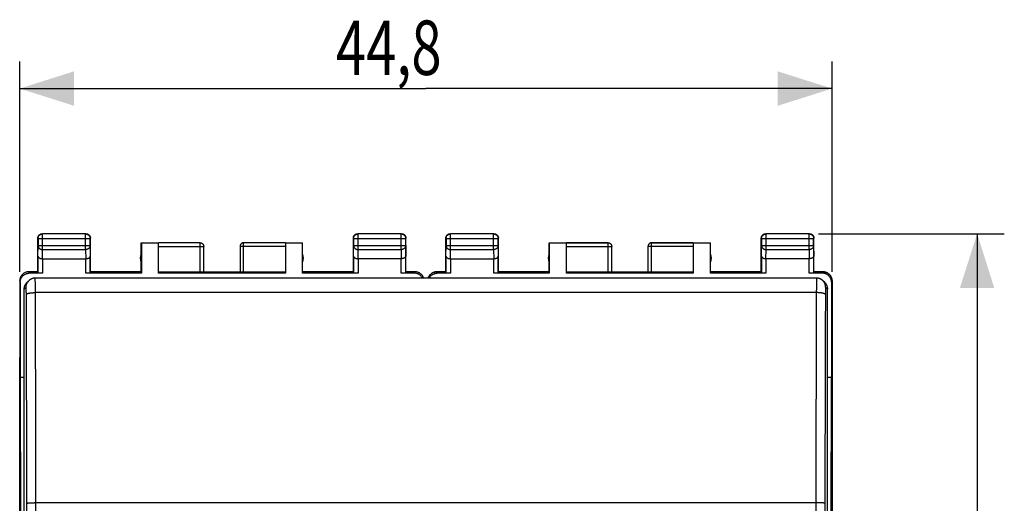
# Model space of a CAD drawing. Units: millimetres. Extents: x -45 to 64, y -24 to 47.
# Drawn here: x 10 to 64, y 10 to 37 of the extents above; entities that cross this region are included whole.
import ezdxf

# ---------------------------------------------------------------- set-up
doc = ezdxf.new("R2010")
doc.units = ezdxf.units.MM
doc.header["$LTSCALE"] = 16.335
doc.layers.get('0').update_dxf_attribs({"linetype": 'CONTINUOUS'})
doc.styles.get("Standard").update_dxf_attribs({"font": 'txt', "width": 0.8})
doc.dimstyles.new('DIMSTYLE_1', dxfattribs={"dimtxt": 3, "dimasz": 3, "dimexe": 0.18, "dimexo": 0.0625, "dimgap": 0.09, "dimtad": 1, "dimdsep": 46, "dimtxsty": 'STANDARD', "dimblk": '_FILLED', "dimblk1": '_FILLED', "dimblk2": '_FILLED', "dimcen": 0.09, "dimadec": 0, "dimazin": 0, "dimtfac": 1, "dimtofl": 0, "dimtmove": 0, "dimatfit": 3, "dimldrblk": '_FILLED', "dimfxl": 1, "dimtolj": 1, "dimarcsym": 0})

# ---------------------------------------------------------------- blocks, each defined once
blk = doc.blocks.new('_FILLED')
at = {"color": 0, "linetype": 'BYBLOCK'}
blk.add_solid([(0, 0), (-1, 0.317), (-1, -0.317)], dxfattribs=at)
blk = doc.blocks.new('*D2')
at = {"color": 2, "linetype": 'CONTINUOUS'}
for p, q in [((9.617, 22.766), (9.617, 34.366)), ((54.418, 22.766), (54.418, 34.366)), ((9.617, 32.866), (32.017, 32.866)), ((54.418, 32.866), (32.017, 32.866))]:
    blk.add_line(p, q, dxfattribs=at)
at = {"color": 2, "linetype": 'CONTINUOUS', "xscale": 3, "yscale": 3, "zscale": 3}
for p, rotation in [((9.617, 32.866), 180), ((54.418, 32.866), 360)]:
    blk.add_blockref('_FILLED', p, dxfattribs=dict(at, rotation=rotation))
at = {"color": 2, "linetype": 'CONTINUOUS', "width": 0.732143}
blk.add_text('44,8', height=3, dxfattribs=at).set_placement((27.06, 33.616))
blk = doc.blocks.new('*D3')
at = {"color": 2, "linetype": 'CONTINUOUS'}
for p, q in [((53.667, 24.866), (63.918, 24.866)), ((62.418, 24.866), (62.418, 0.366)), ((62.418, -24.134), (62.418, 0.366)), ((53.667, -24.134), (63.918, -24.134))]:
    blk.add_line(p, q, dxfattribs=at)
at = {"color": 2, "linetype": 'CONTINUOUS', "xscale": 3, "yscale": 3, "zscale": 3}
for p, rotation in [((62.418, 24.866), 90), ((62.418, -24.134), 270)]:
    blk.add_blockref('_FILLED', p, dxfattribs=dict(at, rotation=rotation))
at = {"color": 2, "linetype": 'CONTINUOUS', "width": 0.785714}
blk.add_text('49', height=3, rotation=90, dxfattribs=at).set_placement((61.668, -2.1))

msp = doc.modelspace()

# ---------------------------------------------------------------- linework, layer by layer
at = {"color": 7, "linetype": 'CONTINUOUS'}
for p, q in [((10.617, 22.766), (10.617, 24.616)), ((10.63, 24.603), (10.63, 24.21)), ((13.267, 24.866), (10.867, 24.866)), ((13.254, 24.853), (10.88, 24.853)), ((13.504, 24.21), (13.504, 24.603)), ((13.517, 22.766), (13.517, 24.616)), ((28.017, 22.766), (28.017, 24.616)), ((28.03, 24.603), (28.03, 24.21)), ((30.667, 24.866), (28.267, 24.866)), ((30.654, 24.853), (28.28, 24.853)), ((30.904, 24.21), (30.904, 24.603)), ((30.917, 22.766), (30.917, 24.616)), ((33.117, 22.766), (33.117, 24.616)), ((35.767, 24.866), (33.367, 24.866)), ((36.017, 22.766), (36.017, 24.616)), ((50.517, 22.766), (50.517, 24.616)), ((53.167, 24.866), (50.767, 24.866)), ((53.417, 22.766), (53.417, 24.616)), ((16.317, 22.766), (16.317, 24.366)), ((16.317, 24.366), (16.326, 24.357)), ((16.317, 24.366), (17.267, 24.366)), ((16.326, 24.357), (16.326, 22.688)), ((16.326, 24.357), (17.267, 24.357)), ((19.567, 24.364), (17.267, 24.364)), ((17.267, 22.688), (17.267, 24.357)), ((19.767, 22.75), (19.767, 24.164)), ((21.767, 24.164), (21.767, 22.75)), ((24.267, 24.364), (21.967, 24.364)), ((24.267, 24.366), (25.217, 24.366)), ((24.267, 24.357), (24.267, 22.688)), ((24.267, 24.357), (25.209, 24.357)), ((25.217, 24.366), (25.209, 24.357)), ((25.209, 22.688), (25.209, 24.357)), ((25.217, 22.766), (25.217, 24.366)), ((38.817, 22.766), (38.817, 24.366)), ((38.817, 24.366), (38.826, 24.357)), ((38.817, 24.366), (42.067, 24.366)), ((38.826, 24.357), (38.826, 22.688)), ((38.826, 24.357), (39.767, 24.357)), ((39.767, 22.688), (39.767, 24.364)), ((42.267, 22.75), (42.267, 24.166)), ((44.267, 24.164), (44.267, 22.75)), ((44.467, 24.366), (47.717, 24.366)), ((46.767, 24.364), (46.767, 22.688)), ((46.767, 24.357), (47.709, 24.357)), ((47.717, 24.366), (47.709, 24.357)), ((47.709, 22.688), (47.709, 24.357)), ((47.717, 22.766), (47.717, 24.366)), ((10.625, 23.633), (10.625, 22.701)), ((10.875, 23.489), (13.26, 23.489)), ((13.51, 22.701), (13.51, 23.633)), ((28.025, 23.633), (28.025, 22.701)), ((30.66, 23.489), (28.275, 23.489)), ((30.91, 22.701), (30.91, 23.633)), ((33.375, 23.489), (35.76, 23.489)), ((53.16, 23.489), (50.775, 23.489)), ((9.617, 22.266), (9.617, -21.534)), ((10.013, 22.169), (10.118, 22.273)), ((10.617, 22.766), (10.117, 22.766)), ((10.875, 22.688), (10.144, 22.688)), ((53.563, 22.42), (10.471, 22.42)), ((16.326, 22.688), (13.26, 22.688)), ((16.317, 22.766), (13.517, 22.766)), ((16.326, 22.688), (16.317, 22.766)), ((19.567, 22.74), (17.267, 22.74)), ((24.267, 22.688), (17.267, 22.688)), ((19.767, 22.766), (21.767, 22.766)), ((24.267, 22.74), (21.967, 22.74)), ((25.217, 22.766), (25.209, 22.688)), ((28.275, 22.688), (25.209, 22.688)), ((28.017, 22.766), (25.217, 22.766)), ((31.391, 22.688), (30.66, 22.688)), ((31.418, 22.766), (30.917, 22.766)), ((33.117, 22.766), (32.617, 22.766)), ((33.375, 22.688), (32.644, 22.688)), ((33.117, 22.766), (33.125, 22.701)), ((38.826, 22.688), (35.76, 22.688)), ((36.017, 22.766), (36.01, 22.701)), ((38.817, 22.766), (36.017, 22.766)), ((38.826, 22.688), (38.817, 22.766)), ((42.067, 22.74), (39.767, 22.74)), ((46.767, 22.688), (39.767, 22.688)), ((42.267, 22.766), (44.267, 22.766)), ((46.767, 22.74), (44.467, 22.74)), ((47.717, 22.766), (47.709, 22.688)), ((50.775, 22.688), (47.709, 22.688)), ((50.517, 22.766), (47.717, 22.766)), ((50.517, 22.766), (50.525, 22.701)), ((53.891, 22.688), (53.16, 22.688)), ((53.417, 22.766), (53.41, 22.701)), ((53.918, 22.766), (53.417, 22.766)), ((54.021, 22.169), (53.917, 22.273)), ((54.416, 22.266), (54.416, -21.534)), ((54.418, 22.266), (54.418, -21.534)), ((9.644, 22.187), (9.644, 16.966)), ((9.867, -21.325), (9.867, 21.816)), ((54.167, -21.325), (54.167, 21.816)), ((54.39, 22.187), (54.39, 16.966)), ((9.617, -17.306), (9.617, 18.038)), ((9.644, 16.966), (9.672, 0.366)), ((9.644, 16.966), (9.867, 16.966)), ((54.167, 16.966), (54.39, 16.966)), ((54.362, 0.366), (54.39, 16.966))]:
    msp.add_line(p, q, dxfattribs=at)
at = {"color": 9, "linetype": 'CONTINUOUS'}
for p, q in [((10.63, 24.603), (10.617, 24.616)), ((10.63, 24.603), (13.504, 24.603)), ((10.88, 24.853), (10.867, 24.866)), ((10.88, 23.994), (10.88, 24.853)), ((13.254, 24.853), (13.267, 24.866)), ((13.254, 23.994), (13.254, 24.853)), ((13.504, 24.603), (13.517, 24.616)), ((28.03, 24.603), (28.017, 24.616)), ((28.03, 24.603), (30.904, 24.603)), ((28.28, 24.853), (28.267, 24.866)), ((28.28, 23.994), (28.28, 24.853)), ((30.654, 24.853), (30.667, 24.866)), ((30.654, 23.994), (30.654, 24.853)), ((30.904, 24.603), (30.917, 24.616)), ((33.13, 24.603), (33.117, 24.616)), ((33.13, 24.603), (33.13, 24.21)), ((33.13, 24.603), (36.004, 24.603)), ((33.38, 24.853), (33.367, 24.866)), ((33.38, 23.994), (33.38, 24.853)), ((35.754, 24.853), (33.38, 24.853)), ((35.754, 24.853), (35.767, 24.866)), ((35.754, 23.994), (35.754, 24.853)), ((36.004, 24.603), (36.017, 24.616)), ((36.004, 24.21), (36.004, 24.603)), ((50.53, 24.603), (50.517, 24.616)), ((50.53, 24.603), (50.53, 24.21)), ((50.53, 24.603), (53.404, 24.603)), ((50.78, 24.853), (50.767, 24.866)), ((50.78, 23.994), (50.78, 24.853)), ((53.154, 24.853), (50.78, 24.853)), ((53.154, 24.853), (53.167, 24.866)), ((53.154, 23.994), (53.154, 24.853)), ((53.404, 24.603), (53.417, 24.616)), ((53.404, 24.21), (53.404, 24.603)), ((10.625, 23.633), (10.63, 24.21)), ((10.63, 24.21), (13.504, 24.21)), ((10.875, 23.489), (10.88, 23.994)), ((10.88, 23.994), (13.254, 23.994)), ((13.254, 23.994), (13.259, 23.489)), ((13.504, 24.21), (13.51, 23.633)), ((17.267, 24.164), (19.767, 24.164)), ((19.567, 22.74), (19.567, 24.364)), ((24.267, 24.164), (21.767, 24.164)), ((21.967, 22.74), (21.967, 24.364)), ((28.025, 23.633), (28.03, 24.21)), ((28.03, 24.21), (30.904, 24.21)), ((28.275, 23.489), (28.28, 23.994)), ((28.28, 23.994), (30.654, 23.994)), ((30.654, 23.994), (30.659, 23.489)), ((30.904, 24.21), (30.91, 23.633)), ((33.125, 23.633), (33.13, 24.21)), ((33.13, 24.21), (36.004, 24.21)), ((33.375, 23.489), (33.38, 23.994)), ((33.38, 23.994), (35.754, 23.994)), ((35.754, 23.994), (35.759, 23.489)), ((36.004, 24.21), (36.01, 23.633)), ((42.067, 24.364), (39.767, 24.364)), ((39.767, 24.164), (42.267, 24.164)), ((42.067, 22.74), (42.067, 24.366)), ((46.767, 24.164), (44.267, 24.164)), ((44.467, 22.74), (44.467, 24.366)), ((46.767, 24.364), (44.467, 24.364)), ((50.525, 23.633), (50.53, 24.21)), ((50.53, 24.21), (53.404, 24.21)), ((50.775, 23.489), (50.78, 23.994)), ((50.78, 23.994), (53.154, 23.994)), ((53.154, 23.994), (53.159, 23.489)), ((53.404, 24.21), (53.41, 23.633)), ((10.875, 23.489), (10.875, 22.688)), ((13.26, 22.688), (13.26, 23.489)), ((28.275, 23.489), (28.275, 22.688)), ((30.66, 22.688), (30.66, 23.489)), ((33.125, 23.633), (33.125, 22.701)), ((33.375, 23.489), (33.375, 22.688)), ((35.76, 22.688), (35.76, 23.489)), ((36.01, 22.701), (36.01, 23.633)), ((50.525, 23.633), (50.525, 22.701)), ((50.775, 23.489), (50.775, 22.688)), ((53.16, 22.688), (53.16, 23.489)), ((53.41, 22.701), (53.41, 23.633)), ((9.644, 22.187), (9.618, 22.266)), ((10.144, 22.688), (10.118, 22.766)), ((31.417, 22.766), (31.391, 22.688)), ((32.644, 22.688), (32.618, 22.766)), ((53.917, 22.766), (53.891, 22.688)), ((54.416, 22.266), (54.39, 22.187)), ((9.971, 21.92), (9.867, 21.816)), ((54.167, 21.816), (54.063, 21.92)), ((53.551, 21.62), (10.484, 21.62)), ((10.509, 10.042), (53.525, 10.042))]:
    msp.add_line(p, q, dxfattribs=at)
at = {"color": 7, "linetype": 'CONTINUOUS'}
for points in [[(10.471, 22.42), (10.464, 22.42), (10.448, 22.419), (10.432, 22.418), (10.416, 22.417), (10.4, 22.415), (10.384, 22.412), (10.368, 22.409), (10.352, 22.405), (10.337, 22.401), (10.321, 22.397), (10.306, 22.392), (10.291, 22.386), (10.276, 22.38), (10.261, 22.373), (10.246, 22.366), (10.232, 22.359), (10.218, 22.351), (10.204, 22.342), (10.191, 22.334), (10.177, 22.324), (10.165, 22.315), (10.152, 22.304), (10.14, 22.294), (10.128, 22.283), (10.118, 22.273)], [(53.917, 22.273), (53.91, 22.28), (53.898, 22.291), (53.886, 22.302), (53.873, 22.312), (53.86, 22.322), (53.847, 22.331), (53.833, 22.34), (53.82, 22.349), (53.805, 22.357), (53.791, 22.365), (53.776, 22.372), (53.761, 22.379), (53.746, 22.385), (53.731, 22.391), (53.715, 22.396), (53.7, 22.401), (53.684, 22.405), (53.668, 22.409), (53.652, 22.412), (53.636, 22.414), (53.619, 22.417), (53.603, 22.418), (53.587, 22.419), (53.57, 22.42), (53.563, 22.42)]]:
    msp.add_lwpolyline(points, dxfattribs=at)
for centre, start, end in [((16.767, 23.516), 154.1581, 205.8419), ((24.767, 23.516), 334.1581, 25.8419), ((39.267, 23.516), 154.1581, 205.8419), ((47.267, 23.516), 334.1581, 25.8419)]:
    msp.add_arc(centre, 0.5, start, end, dxfattribs=at)
for points in [[(10.617, 24.616), (10.617, 24.628), (10.618, 24.64), (10.62, 24.652)], [(13.267, 24.866), (13.279, 24.866), (13.291, 24.865), (13.303, 24.864)], [(28.017, 24.616), (28.017, 24.628), (28.018, 24.64), (28.02, 24.652)], [(30.667, 24.866), (30.679, 24.866), (30.691, 24.865), (30.703, 24.864)], [(42.267, 24.175), (42.267, 24.172), (42.267, 24.169), (42.267, 24.166)], [(44.268, 24.184), (44.268, 24.181), (44.268, 24.178), (44.267, 24.175)], [(44.267, 24.175), (44.267, 24.172), (44.267, 24.169), (44.267, 24.166)], [(44.267, 24.166), (44.267, 24.166), (44.267, 24.165), (44.267, 24.164)], [(44.467, 24.366), (44.461, 24.366), (44.456, 24.366), (44.45, 24.365)]]:
    msp.add_open_spline(points, degree=3, dxfattribs=at)
for points, knots in [([(10.62, 24.652), (10.622, 24.663), (10.627, 24.687), (10.638, 24.717), (10.647, 24.734), (10.651, 24.741)], [0, 0, 0, 0, 0.375, 0.75, 1, 1, 1, 1]), ([(10.63, 24.603), (10.63, 24.615), (10.632, 24.639), (10.64, 24.674), (10.652, 24.707), (10.669, 24.739), (10.691, 24.767), (10.716, 24.793), (10.745, 24.814), (10.776, 24.831), (10.81, 24.844), (10.845, 24.851), (10.869, 24.853), (10.88, 24.853)], [0, 0, 0, 0, 0.090908, 0.181817, 0.272726, 0.363636, 0.454545, 0.545455, 0.636364, 0.727274, 0.818183, 0.909092, 1, 1, 1, 1]), ([(10.651, 24.741), (10.653, 24.745), (10.661, 24.758), (10.678, 24.78), (10.703, 24.806), (10.725, 24.822), (10.739, 24.831), (10.742, 24.833)], [0, 0, 0, 0, 0.090909, 0.363636, 0.636364, 0.909091, 1, 1, 1, 1]), ([(10.742, 24.833), (10.749, 24.837), (10.767, 24.846), (10.797, 24.857), (10.832, 24.864), (10.855, 24.866), (10.867, 24.866)], [0, 0, 0, 0, 0.181818, 0.454545, 0.727273, 1, 1, 1, 1]), ([(13.254, 24.853), (13.266, 24.853), (13.29, 24.851), (13.325, 24.844), (13.358, 24.831), (13.39, 24.814), (13.418, 24.793), (13.444, 24.767), (13.465, 24.739), (13.482, 24.707), (13.495, 24.674), (13.502, 24.639), (13.504, 24.615), (13.504, 24.603)], [0, 0, 0, 0, 0.090908, 0.181817, 0.272726, 0.363636, 0.454545, 0.545455, 0.636364, 0.727274, 0.818183, 0.909092, 1, 1, 1, 1]), ([(13.303, 24.864), (13.315, 24.862), (13.338, 24.857), (13.368, 24.846), (13.385, 24.837), (13.392, 24.833)], [0, 0, 0, 0, 0.375, 0.75, 1, 1, 1, 1]), ([(13.392, 24.833), (13.396, 24.831), (13.409, 24.822), (13.432, 24.806), (13.457, 24.78), (13.474, 24.758), (13.482, 24.745), (13.484, 24.741)], [0, 0, 0, 0, 0.090909, 0.363636, 0.636364, 0.909091, 1, 1, 1, 1]), ([(13.484, 24.741), (13.488, 24.734), (13.497, 24.717), (13.508, 24.687), (13.516, 24.652), (13.517, 24.628), (13.517, 24.616)], [0, 0, 0, 0, 0.181818, 0.454545, 0.727273, 1, 1, 1, 1]), ([(28.02, 24.652), (28.022, 24.663), (28.027, 24.687), (28.038, 24.717), (28.047, 24.734), (28.051, 24.741)], [0, 0, 0, 0, 0.375, 0.75, 1, 1, 1, 1]), ([(28.03, 24.603), (28.03, 24.615), (28.032, 24.639), (28.04, 24.674), (28.052, 24.707), (28.069, 24.739), (28.091, 24.767), (28.116, 24.793), (28.145, 24.814), (28.176, 24.831), (28.21, 24.844), (28.245, 24.851), (28.269, 24.853), (28.28, 24.853)], [0, 0, 0, 0, 0.090908, 0.181817, 0.272726, 0.363636, 0.454545, 0.545455, 0.636364, 0.727274, 0.818183, 0.909092, 1, 1, 1, 1]), ([(28.051, 24.741), (28.053, 24.745), (28.061, 24.758), (28.078, 24.78), (28.103, 24.806), (28.125, 24.822), (28.139, 24.831), (28.142, 24.833)], [0, 0, 0, 0, 0.090909, 0.363636, 0.636364, 0.909091, 1, 1, 1, 1]), ([(28.142, 24.833), (28.149, 24.837), (28.167, 24.846), (28.197, 24.857), (28.232, 24.864), (28.255, 24.866), (28.267, 24.866)], [0, 0, 0, 0, 0.181818, 0.454545, 0.727273, 1, 1, 1, 1]), ([(30.654, 24.853), (30.666, 24.853), (30.69, 24.851), (30.725, 24.844), (30.758, 24.831), (30.79, 24.814), (30.818, 24.793), (30.844, 24.767), (30.865, 24.739), (30.882, 24.707), (30.895, 24.674), (30.902, 24.639), (30.904, 24.615), (30.904, 24.603)], [0, 0, 0, 0, 0.090798, 0.181713, 0.272629, 0.36355, 0.45447, 0.545391, 0.636313, 0.727235, 0.818157, 0.909079, 1, 1, 1, 1]), ([(30.703, 24.864), (30.715, 24.862), (30.738, 24.857), (30.768, 24.846), (30.785, 24.837), (30.792, 24.833)], [0, 0, 0, 0, 0.375, 0.75, 1, 1, 1, 1]), ([(30.792, 24.833), (30.796, 24.831), (30.809, 24.822), (30.832, 24.806), (30.857, 24.78), (30.874, 24.758), (30.882, 24.745), (30.884, 24.741)], [0, 0, 0, 0, 0.090909, 0.363636, 0.636364, 0.909091, 1, 1, 1, 1]), ([(30.884, 24.741), (30.888, 24.734), (30.897, 24.717), (30.908, 24.687), (30.916, 24.652), (30.917, 24.628), (30.917, 24.616)], [0, 0, 0, 0, 0.181818, 0.454545, 0.727273, 1, 1, 1, 1]), ([(33.117, 24.616), (33.117, 24.628), (33.119, 24.652), (33.127, 24.687), (33.139, 24.72), (33.156, 24.752), (33.178, 24.78), (33.203, 24.806), (33.232, 24.827), (33.263, 24.844), (33.297, 24.857), (33.332, 24.864), (33.355, 24.866), (33.367, 24.866)], [0, 0, 0, 0, 0.090909, 0.181818, 0.272727, 0.363636, 0.454545, 0.545455, 0.636364, 0.727273, 0.818182, 0.909091, 1, 1, 1, 1]), ([(35.767, 24.866), (35.779, 24.866), (35.803, 24.864), (35.838, 24.857), (35.872, 24.844), (35.903, 24.827), (35.932, 24.806), (35.957, 24.78), (35.978, 24.752), (35.995, 24.72), (36.008, 24.687), (36.016, 24.652), (36.017, 24.628), (36.017, 24.616)], [0, 0, 0, 0, 0.090909, 0.181818, 0.272727, 0.363636, 0.454545, 0.545455, 0.636364, 0.727273, 0.818182, 0.909091, 1, 1, 1, 1]), ([(50.517, 24.616), (50.517, 24.628), (50.519, 24.652), (50.527, 24.687), (50.539, 24.72), (50.556, 24.752), (50.578, 24.78), (50.603, 24.806), (50.632, 24.827), (50.663, 24.844), (50.697, 24.857), (50.732, 24.864), (50.755, 24.866), (50.767, 24.866)], [0, 0, 0, 0, 0.090909, 0.181818, 0.272727, 0.363636, 0.454545, 0.545455, 0.636364, 0.727273, 0.818182, 0.909091, 1, 1, 1, 1]), ([(53.167, 24.866), (53.179, 24.866), (53.203, 24.864), (53.238, 24.857), (53.272, 24.844), (53.303, 24.827), (53.332, 24.806), (53.357, 24.78), (53.378, 24.752), (53.395, 24.72), (53.408, 24.687), (53.416, 24.652), (53.417, 24.628), (53.417, 24.616)], [0, 0, 0, 0, 0.090909, 0.181818, 0.272727, 0.363636, 0.454545, 0.545455, 0.636364, 0.727273, 0.818182, 0.909091, 1, 1, 1, 1]), ([(19.567, 24.366), (19.576, 24.366), (19.593, 24.365), (19.619, 24.36), (19.644, 24.351), (19.668, 24.34), (19.689, 24.325), (19.709, 24.308), (19.726, 24.288), (19.741, 24.266), (19.753, 24.243), (19.761, 24.218), (19.766, 24.192), (19.767, 24.175), (19.767, 24.166)], [0, 0, 0, 0, 0.083334, 0.166667, 0.25, 0.333334, 0.416667, 0.5, 0.583334, 0.666667, 0.75, 0.833334, 0.916667, 1, 1, 1, 1]), ([(21.967, 24.366), (21.959, 24.366), (21.941, 24.365), (21.915, 24.36), (21.891, 24.351), (21.867, 24.34), (21.845, 24.325), (21.825, 24.308), (21.808, 24.288), (21.794, 24.266), (21.782, 24.243), (21.774, 24.218), (21.768, 24.192), (21.767, 24.175), (21.767, 24.166)], [0, 0, 0, 0, 0.083334, 0.166667, 0.25, 0.333334, 0.416667, 0.5, 0.583334, 0.666667, 0.75, 0.833334, 0.916667, 1, 1, 1, 1]), ([(21.967, 24.364), (21.958, 24.364), (21.939, 24.363), (21.911, 24.357), (21.884, 24.347), (21.859, 24.333), (21.836, 24.316), (21.816, 24.296), (21.798, 24.273), (21.785, 24.248), (21.775, 24.221), (21.769, 24.193), (21.767, 24.174), (21.767, 24.164)], [0, 0, 0, 0, 0.090923, 0.181847, 0.27277, 0.363693, 0.454615, 0.545537, 0.636457, 0.727378, 0.818294, 0.90921, 1, 1, 1, 1]), ([(42.067, 24.366), (42.076, 24.366), (42.093, 24.365), (42.119, 24.36), (42.144, 24.351), (42.168, 24.34), (42.189, 24.325), (42.209, 24.308), (42.226, 24.288), (42.241, 24.266), (42.253, 24.243), (42.261, 24.218), (42.266, 24.195), (42.267, 24.181), (42.267, 24.175)], [0, 0, 0, 0, 0.085715, 0.171431, 0.257146, 0.342861, 0.428576, 0.514291, 0.600006, 0.685722, 0.771437, 0.857152, 0.942867, 1, 1, 1, 1]), ([(44.467, 24.364), (44.458, 24.364), (44.439, 24.363), (44.411, 24.357), (44.384, 24.347), (44.359, 24.333), (44.336, 24.316), (44.316, 24.296), (44.298, 24.273), (44.285, 24.248), (44.275, 24.221), (44.269, 24.193), (44.267, 24.175), (44.267, 24.166)], [0, 0, 0, 0, 0.091431, 0.182863, 0.274295, 0.365726, 0.457156, 0.548586, 0.640014, 0.731443, 0.822867, 0.914291, 1, 1, 1, 1]), ([(44.45, 24.365), (44.447, 24.365), (44.435, 24.364), (44.415, 24.36), (44.391, 24.351), (44.367, 24.34), (44.345, 24.325), (44.325, 24.308), (44.308, 24.288), (44.294, 24.266), (44.282, 24.243), (44.274, 24.218), (44.27, 24.198), (44.268, 24.186), (44.268, 24.184)], [0, 0, 0, 0, 0.031243, 0.124994, 0.218746, 0.312497, 0.406249, 0.5, 0.593752, 0.687503, 0.781254, 0.875006, 0.968757, 1, 1, 1, 1]), ([(10.625, 23.633), (10.625, 23.628), (10.626, 23.619), (10.629, 23.605), (10.635, 23.591), (10.644, 23.578), (10.655, 23.565), (10.668, 23.552), (10.683, 23.54), (10.701, 23.529), (10.721, 23.519), (10.743, 23.511), (10.766, 23.503), (10.792, 23.497), (10.819, 23.492), (10.847, 23.489), (10.866, 23.489), (10.875, 23.489)], [0, 0, 0, 0, 0.043881, 0.089103, 0.136453, 0.186636, 0.240242, 0.297723, 0.359395, 0.425436, 0.495896, 0.5707, 0.64965, 0.732428, 0.818601, 0.907623, 1, 1, 1, 1]), ([(13.26, 23.489), (13.27, 23.489), (13.288, 23.489), (13.316, 23.492), (13.343, 23.497), (13.368, 23.503), (13.392, 23.511), (13.414, 23.519), (13.434, 23.529), (13.451, 23.54), (13.467, 23.552), (13.48, 23.565), (13.491, 23.578), (13.499, 23.591), (13.505, 23.605), (13.509, 23.619), (13.51, 23.628), (13.51, 23.633)], [0, 0, 0, 0, 0.090538, 0.179909, 0.266325, 0.34926, 0.428302, 0.503156, 0.573647, 0.639717, 0.70143, 0.758973, 0.812667, 0.862969, 0.91047, 0.955882, 1, 1, 1, 1]), ([(28.025, 23.633), (28.025, 23.628), (28.026, 23.619), (28.029, 23.605), (28.035, 23.591), (28.044, 23.578), (28.055, 23.565), (28.068, 23.552), (28.083, 23.54), (28.101, 23.529), (28.121, 23.519), (28.143, 23.511), (28.166, 23.503), (28.192, 23.497), (28.219, 23.492), (28.247, 23.489), (28.266, 23.489), (28.275, 23.489)], [0, 0, 0, 0, 0.043881, 0.089103, 0.136453, 0.186636, 0.240242, 0.297723, 0.359395, 0.425436, 0.495896, 0.5707, 0.64965, 0.732428, 0.818601, 0.907623, 1, 1, 1, 1]), ([(30.91, 23.633), (30.91, 23.628), (30.909, 23.619), (30.905, 23.605), (30.899, 23.591), (30.891, 23.578), (30.88, 23.565), (30.867, 23.552), (30.851, 23.54), (30.834, 23.529), (30.814, 23.519), (30.792, 23.511), (30.768, 23.503), (30.743, 23.497), (30.716, 23.492), (30.688, 23.489), (30.669, 23.489), (30.659, 23.489)], [0, 0, 0, 0, 0.043881, 0.089103, 0.136453, 0.186636, 0.240242, 0.297723, 0.359395, 0.425436, 0.495896, 0.5707, 0.64965, 0.732428, 0.818601, 0.907623, 1, 1, 1, 1]), ([(33.125, 23.633), (33.125, 23.628), (33.126, 23.619), (33.129, 23.605), (33.135, 23.591), (33.144, 23.578), (33.155, 23.565), (33.168, 23.552), (33.183, 23.54), (33.201, 23.529), (33.221, 23.519), (33.243, 23.511), (33.266, 23.503), (33.292, 23.497), (33.319, 23.492), (33.347, 23.489), (33.366, 23.489), (33.375, 23.489)], [0, 0, 0, 0, 0.043881, 0.089103, 0.136453, 0.186636, 0.240242, 0.297723, 0.359395, 0.425436, 0.495896, 0.5707, 0.64965, 0.732428, 0.818601, 0.907623, 1, 1, 1, 1]), ([(35.76, 23.489), (35.77, 23.489), (35.788, 23.489), (35.816, 23.492), (35.843, 23.497), (35.868, 23.503), (35.892, 23.511), (35.914, 23.519), (35.934, 23.529), (35.951, 23.54), (35.967, 23.552), (35.98, 23.565), (35.991, 23.578), (35.999, 23.591), (36.005, 23.605), (36.009, 23.619), (36.01, 23.628), (36.01, 23.633)], [0, 0, 0, 0, 0.090538, 0.179909, 0.266325, 0.34926, 0.428302, 0.503156, 0.573647, 0.639717, 0.70143, 0.758973, 0.812667, 0.862969, 0.91047, 0.955882, 1, 1, 1, 1]), ([(50.525, 23.633), (50.525, 23.628), (50.526, 23.619), (50.529, 23.605), (50.535, 23.591), (50.544, 23.578), (50.555, 23.565), (50.568, 23.552), (50.583, 23.54), (50.601, 23.529), (50.621, 23.519), (50.643, 23.511), (50.666, 23.503), (50.692, 23.497), (50.719, 23.492), (50.747, 23.489), (50.766, 23.489), (50.775, 23.489)], [0, 0, 0, 0, 0.043881, 0.089103, 0.136453, 0.186636, 0.240242, 0.297723, 0.359395, 0.425436, 0.495896, 0.5707, 0.64965, 0.732428, 0.818601, 0.907623, 1, 1, 1, 1]), ([(53.41, 23.633), (53.41, 23.628), (53.409, 23.619), (53.405, 23.605), (53.399, 23.591), (53.391, 23.578), (53.38, 23.565), (53.367, 23.552), (53.351, 23.54), (53.334, 23.529), (53.314, 23.519), (53.292, 23.511), (53.268, 23.503), (53.243, 23.497), (53.216, 23.492), (53.188, 23.489), (53.169, 23.489), (53.159, 23.489)], [0, 0, 0, 0, 0.043881, 0.089103, 0.136453, 0.186636, 0.240242, 0.297723, 0.359395, 0.425436, 0.495896, 0.5707, 0.64965, 0.732428, 0.818601, 0.907623, 1, 1, 1, 1]), ([(10.117, 22.766), (10.098, 22.766), (10.061, 22.764), (10.005, 22.755), (9.951, 22.739), (9.9, 22.718), (9.85, 22.69), (9.804, 22.658), (9.763, 22.62), (9.725, 22.579), (9.693, 22.533), (9.665, 22.483), (9.644, 22.431), (9.628, 22.378), (9.619, 22.322), (9.617, 22.285), (9.617, 22.266)], [0, 0, 0, 0, 0.071197, 0.142786, 0.214249, 0.285422, 0.357012, 0.428701, 0.50002, 0.571335, 0.643018, 0.714611, 0.785787, 0.857233, 0.928809, 1, 1, 1, 1]), ([(9.644, 22.187), (9.644, 22.207), (9.647, 22.248), (9.658, 22.307), (9.676, 22.365), (9.701, 22.42), (9.732, 22.472), (9.769, 22.52), (9.812, 22.563), (9.86, 22.6), (9.911, 22.631), (9.966, 22.656), (10.024, 22.674), (10.084, 22.685), (10.124, 22.688), (10.144, 22.688)], [0, 0, 0, 0, 0.077068, 0.154111, 0.231126, 0.30811, 0.385062, 0.461984, 0.538879, 0.61575, 0.692606, 0.769451, 0.846293, 0.92314, 1, 1, 1, 1]), ([(10.875, 22.688), (10.863, 22.688), (10.839, 22.688), (10.805, 22.688), (10.772, 22.689), (10.741, 22.689), (10.713, 22.691), (10.688, 22.692), (10.666, 22.693), (10.649, 22.695), (10.636, 22.696), (10.629, 22.698), (10.625, 22.699), (10.625, 22.701)], [0, 0, 0, 0, 0.141028, 0.279372, 0.411841, 0.536376, 0.649777, 0.750483, 0.835811, 0.904605, 0.955142, 0.986832, 1, 1, 1, 1]), ([(13.51, 22.701), (13.51, 22.699), (13.505, 22.698), (13.498, 22.696), (13.485, 22.695), (13.468, 22.693), (13.447, 22.692), (13.422, 22.691), (13.394, 22.689), (13.363, 22.689), (13.33, 22.688), (13.295, 22.688), (13.272, 22.688), (13.26, 22.688)], [0, 0, 0, 0, 0.013168, 0.044858, 0.095395, 0.164189, 0.249517, 0.350223, 0.463624, 0.588159, 0.720628, 0.858972, 1, 1, 1, 1]), ([(19.767, 22.75), (19.767, 22.749), (19.763, 22.748), (19.756, 22.747), (19.744, 22.745), (19.728, 22.744), (19.707, 22.743), (19.684, 22.742), (19.657, 22.741), (19.629, 22.74), (19.598, 22.74), (19.578, 22.74), (19.567, 22.74)], [0, 0, 0, 0, 0.014744, 0.052119, 0.112448, 0.194435, 0.296139, 0.415064, 0.548303, 0.692589, 0.844395, 1, 1, 1, 1]), ([(21.967, 22.74), (21.957, 22.74), (21.936, 22.74), (21.906, 22.74), (21.877, 22.741), (21.851, 22.742), (21.827, 22.743), (21.807, 22.744), (21.791, 22.745), (21.778, 22.747), (21.772, 22.748), (21.767, 22.749), (21.767, 22.75)], [0, 0, 0, 0, 0.155605, 0.307411, 0.451697, 0.584936, 0.703861, 0.805565, 0.887552, 0.947881, 0.985256, 1, 1, 1, 1]), ([(28.275, 22.688), (28.263, 22.688), (28.239, 22.688), (28.205, 22.688), (28.172, 22.689), (28.141, 22.689), (28.113, 22.691), (28.088, 22.692), (28.066, 22.693), (28.049, 22.695), (28.036, 22.696), (28.029, 22.698), (28.025, 22.699), (28.025, 22.701)], [0, 0, 0, 0, 0.141028, 0.279372, 0.411841, 0.536376, 0.649777, 0.750483, 0.835811, 0.904605, 0.955142, 0.986832, 1, 1, 1, 1]), ([(30.91, 22.701), (30.91, 22.699), (30.905, 22.698), (30.898, 22.696), (30.885, 22.695), (30.868, 22.693), (30.847, 22.692), (30.822, 22.691), (30.794, 22.689), (30.763, 22.689), (30.73, 22.688), (30.695, 22.688), (30.672, 22.688), (30.66, 22.688)], [0, 0, 0, 0, 0.013168, 0.044858, 0.095395, 0.164189, 0.249517, 0.350223, 0.463624, 0.588159, 0.720628, 0.858972, 1, 1, 1, 1]), ([(31.833, 22.42), (31.824, 22.438), (31.803, 22.472), (31.765, 22.52), (31.723, 22.563), (31.675, 22.6), (31.623, 22.631), (31.568, 22.656), (31.51, 22.674), (31.451, 22.685), (31.411, 22.688), (31.391, 22.688)], [0, 0, 0, 0, 0.111703, 0.22282, 0.333896, 0.44494, 0.555959, 0.666964, 0.777965, 0.888974, 1, 1, 1, 1]), ([(31.894, 22.42), (31.892, 22.424), (31.885, 22.445), (31.869, 22.483), (31.842, 22.533), (31.809, 22.579), (31.772, 22.62), (31.73, 22.658), (31.684, 22.69), (31.635, 22.718), (31.583, 22.739), (31.529, 22.755), (31.474, 22.764), (31.436, 22.766), (31.418, 22.766)], [0, 0, 0, 0, 0.019307, 0.108137, 0.197487, 0.286951, 0.375954, 0.464963, 0.554435, 0.643782, 0.732609, 0.821797, 0.911143, 1, 1, 1, 1]), ([(32.617, 22.766), (32.599, 22.766), (32.561, 22.764), (32.505, 22.755), (32.451, 22.739), (32.4, 22.718), (32.35, 22.69), (32.304, 22.658), (32.263, 22.62), (32.225, 22.579), (32.193, 22.533), (32.165, 22.483), (32.15, 22.445), (32.142, 22.424), (32.141, 22.42)], [0, 0, 0, 0, 0.089532, 0.178813, 0.267935, 0.356696, 0.445976, 0.535382, 0.624325, 0.713262, 0.80266, 0.891945, 0.980709, 1, 1, 1, 1]), ([(32.142, 22.42), (32.144, 22.424), (32.151, 22.445), (32.167, 22.483), (32.194, 22.533), (32.226, 22.579), (32.264, 22.62), (32.306, 22.658), (32.352, 22.69), (32.401, 22.718), (32.453, 22.739), (32.506, 22.755), (32.562, 22.764), (32.599, 22.766), (32.617, 22.766)], [0, 0, 0, 0, 0.019315, 0.108323, 0.197824, 0.287405, 0.376493, 0.465566, 0.555079, 0.64445, 0.733292, 0.822495, 0.91186, 1, 1, 1, 1]), ([(32.202, 22.42), (32.211, 22.438), (32.232, 22.472), (32.269, 22.52), (32.312, 22.563), (32.36, 22.6), (32.411, 22.631), (32.466, 22.656), (32.524, 22.674), (32.584, 22.685), (32.624, 22.688), (32.644, 22.688)], [0, 0, 0, 0, 0.111703, 0.22282, 0.333896, 0.44494, 0.555959, 0.666964, 0.777965, 0.888974, 1, 1, 1, 1]), ([(33.375, 22.688), (33.363, 22.688), (33.339, 22.688), (33.305, 22.688), (33.272, 22.689), (33.241, 22.689), (33.213, 22.691), (33.188, 22.692), (33.166, 22.693), (33.149, 22.695), (33.136, 22.696), (33.129, 22.698), (33.125, 22.699), (33.125, 22.701)], [0, 0, 0, 0, 0.141028, 0.279372, 0.411841, 0.536376, 0.649777, 0.750483, 0.835811, 0.904605, 0.955142, 0.986832, 1, 1, 1, 1]), ([(36.01, 22.701), (36.01, 22.699), (36.005, 22.698), (35.998, 22.696), (35.985, 22.695), (35.968, 22.693), (35.947, 22.692), (35.922, 22.691), (35.894, 22.689), (35.863, 22.689), (35.83, 22.688), (35.795, 22.688), (35.772, 22.688), (35.76, 22.688)], [0, 0, 0, 0, 0.013168, 0.044858, 0.095395, 0.164189, 0.249517, 0.350223, 0.463624, 0.588159, 0.720628, 0.858972, 1, 1, 1, 1]), ([(42.267, 22.75), (42.267, 22.749), (42.263, 22.748), (42.256, 22.747), (42.244, 22.745), (42.228, 22.744), (42.207, 22.743), (42.184, 22.742), (42.157, 22.741), (42.129, 22.74), (42.098, 22.74), (42.078, 22.74), (42.067, 22.74)], [0, 0, 0, 0, 0.014744, 0.052119, 0.112448, 0.194435, 0.296139, 0.415064, 0.548303, 0.692589, 0.844395, 1, 1, 1, 1]), ([(44.467, 22.74), (44.457, 22.74), (44.436, 22.74), (44.406, 22.74), (44.377, 22.741), (44.351, 22.742), (44.327, 22.743), (44.307, 22.744), (44.291, 22.745), (44.278, 22.747), (44.272, 22.748), (44.267, 22.749), (44.267, 22.75)], [0, 0, 0, 0, 0.155605, 0.307411, 0.451697, 0.584936, 0.703861, 0.805565, 0.887552, 0.947881, 0.985256, 1, 1, 1, 1]), ([(50.775, 22.688), (50.763, 22.688), (50.739, 22.688), (50.705, 22.688), (50.672, 22.689), (50.641, 22.689), (50.613, 22.691), (50.588, 22.692), (50.566, 22.693), (50.549, 22.695), (50.536, 22.696), (50.529, 22.698), (50.525, 22.699), (50.525, 22.701)], [0, 0, 0, 0, 0.141028, 0.279372, 0.411841, 0.536376, 0.649777, 0.750483, 0.835811, 0.904605, 0.955142, 0.986832, 1, 1, 1, 1]), ([(53.41, 22.701), (53.41, 22.699), (53.405, 22.698), (53.398, 22.696), (53.385, 22.695), (53.368, 22.693), (53.347, 22.692), (53.322, 22.691), (53.294, 22.689), (53.263, 22.689), (53.23, 22.688), (53.195, 22.688), (53.172, 22.688), (53.16, 22.688)], [0, 0, 0, 0, 0.013168, 0.044858, 0.095395, 0.164189, 0.249517, 0.350223, 0.463624, 0.588159, 0.720628, 0.858972, 1, 1, 1, 1]), ([(54.39, 22.187), (54.39, 22.207), (54.388, 22.248), (54.377, 22.307), (54.359, 22.365), (54.334, 22.42), (54.303, 22.472), (54.265, 22.52), (54.223, 22.563), (54.175, 22.6), (54.123, 22.631), (54.068, 22.656), (54.01, 22.674), (53.951, 22.685), (53.911, 22.688), (53.891, 22.688)], [0, 0, 0, 0, 0.077068, 0.154111, 0.231126, 0.30811, 0.385062, 0.461984, 0.538879, 0.61575, 0.692606, 0.769451, 0.846293, 0.92314, 1, 1, 1, 1]), ([(54.418, 22.266), (54.418, 22.285), (54.416, 22.322), (54.406, 22.378), (54.391, 22.431), (54.369, 22.483), (54.342, 22.533), (54.309, 22.579), (54.272, 22.62), (54.23, 22.658), (54.184, 22.69), (54.135, 22.718), (54.083, 22.739), (54.029, 22.755), (53.974, 22.764), (53.936, 22.766), (53.917, 22.766)], [0, 0, 0, 0, 0.071149, 0.142682, 0.214086, 0.285219, 0.35677, 0.42841, 0.499682, 0.570959, 0.642606, 0.714154, 0.785284, 0.856704, 0.928251, 1, 1, 1, 1]), ([(53.917, 22.766), (53.936, 22.766), (53.973, 22.764), (54.028, 22.755), (54.082, 22.739), (54.134, 22.718), (54.183, 22.69), (54.229, 22.658), (54.271, 22.62), (54.308, 22.579), (54.341, 22.533), (54.368, 22.483), (54.389, 22.431), (54.405, 22.377), (54.414, 22.322), (54.416, 22.285), (54.416, 22.266)], [0, 0, 0, 0, 0.070583, 0.142147, 0.213581, 0.284726, 0.356295, 0.427977, 0.499307, 0.57065, 0.642387, 0.714059, 0.785338, 0.85691, 0.928637, 1, 1, 1, 1]), ([(9.867, 21.816), (9.867, 21.833), (9.869, 21.865), (9.876, 21.914), (9.888, 21.961), (9.905, 22.008), (9.926, 22.052), (9.951, 22.094), (9.98, 22.133), (10.002, 22.158), (10.013, 22.169)], [0, 0, 0, 0, 0.12513, 0.250245, 0.375347, 0.500443, 0.625541, 0.750639, 0.87575, 1, 1, 1, 1]), ([(54.021, 22.169), (54.033, 22.158), (54.055, 22.133), (54.084, 22.094), (54.109, 22.052), (54.13, 22.008), (54.147, 21.961), (54.158, 21.914), (54.166, 21.865), (54.167, 21.833), (54.167, 21.816)], [0, 0, 0, 0, 0.12425, 0.249361, 0.374459, 0.499557, 0.624653, 0.749755, 0.87487, 1, 1, 1, 1])]:
    msp.add_open_spline(points, degree=3, knots=knots, dxfattribs=at)
at = {"color": 9, "linetype": 'CONTINUOUS'}
for points, knots in [([(33.13, 24.603), (33.13, 24.615), (33.132, 24.639), (33.14, 24.674), (33.152, 24.707), (33.169, 24.739), (33.191, 24.767), (33.216, 24.793), (33.245, 24.814), (33.276, 24.831), (33.31, 24.844), (33.345, 24.851), (33.369, 24.853), (33.38, 24.853)], [0, 0, 0, 0, 0.090908, 0.181817, 0.272726, 0.363636, 0.454545, 0.545455, 0.636364, 0.727274, 0.818183, 0.909092, 1, 1, 1, 1]), ([(35.754, 24.853), (35.766, 24.853), (35.79, 24.851), (35.825, 24.844), (35.858, 24.831), (35.89, 24.814), (35.918, 24.793), (35.944, 24.767), (35.965, 24.739), (35.982, 24.707), (35.995, 24.674), (36.002, 24.639), (36.004, 24.615), (36.004, 24.603)], [0, 0, 0, 0, 0.090908, 0.181817, 0.272726, 0.363636, 0.454545, 0.545455, 0.636364, 0.727274, 0.818183, 0.909092, 1, 1, 1, 1]), ([(50.53, 24.603), (50.53, 24.615), (50.532, 24.639), (50.54, 24.674), (50.552, 24.707), (50.569, 24.739), (50.591, 24.767), (50.616, 24.793), (50.645, 24.814), (50.676, 24.831), (50.71, 24.844), (50.745, 24.851), (50.769, 24.853), (50.78, 24.853)], [0, 0, 0, 0, 0.090908, 0.181817, 0.272726, 0.363636, 0.454545, 0.545455, 0.636364, 0.727274, 0.818183, 0.909092, 1, 1, 1, 1]), ([(53.154, 24.853), (53.166, 24.853), (53.19, 24.851), (53.225, 24.844), (53.258, 24.831), (53.29, 24.814), (53.318, 24.793), (53.344, 24.767), (53.365, 24.739), (53.382, 24.707), (53.395, 24.674), (53.402, 24.639), (53.404, 24.615), (53.404, 24.603)], [0, 0, 0, 0, 0.090798, 0.181713, 0.272629, 0.36355, 0.45447, 0.545391, 0.636313, 0.727235, 0.818157, 0.909079, 1, 1, 1, 1]), ([(10.63, 24.21), (10.63, 24.2), (10.632, 24.179), (10.64, 24.149), (10.653, 24.12), (10.67, 24.093), (10.691, 24.068), (10.717, 24.046), (10.745, 24.028), (10.777, 24.013), (10.81, 24.002), (10.845, 23.995), (10.869, 23.994), (10.88, 23.994)], [0, 0, 0, 0, 0.084292, 0.169186, 0.255179, 0.342661, 0.431888, 0.522963, 0.615839, 0.71033, 0.806131, 0.902847, 1, 1, 1, 1]), ([(13.504, 24.21), (13.504, 24.2), (13.502, 24.179), (13.495, 24.149), (13.482, 24.12), (13.465, 24.093), (13.443, 24.068), (13.418, 24.046), (13.389, 24.028), (13.358, 24.013), (13.325, 24.002), (13.29, 23.995), (13.266, 23.994), (13.254, 23.994)], [0, 0, 0, 0, 0.08429, 0.169183, 0.255173, 0.342654, 0.431879, 0.522951, 0.615825, 0.710313, 0.806113, 0.902827, 1, 1, 1, 1]), ([(19.567, 24.364), (19.577, 24.364), (19.596, 24.363), (19.624, 24.357), (19.651, 24.347), (19.676, 24.333), (19.699, 24.316), (19.719, 24.296), (19.736, 24.273), (19.75, 24.248), (19.76, 24.221), (19.766, 24.193), (19.767, 24.174), (19.767, 24.164)], [0, 0, 0, 0, 0.09091, 0.18182, 0.272729, 0.363639, 0.454548, 0.545457, 0.636366, 0.727275, 0.818183, 0.909092, 1, 1, 1, 1]), ([(28.03, 24.21), (28.03, 24.2), (28.032, 24.179), (28.04, 24.149), (28.053, 24.12), (28.07, 24.093), (28.091, 24.068), (28.117, 24.046), (28.145, 24.028), (28.177, 24.013), (28.21, 24.002), (28.245, 23.995), (28.269, 23.994), (28.28, 23.994)], [0, 0, 0, 0, 0.08429, 0.169183, 0.255173, 0.342654, 0.431879, 0.522951, 0.615825, 0.710313, 0.806113, 0.902827, 1, 1, 1, 1]), ([(30.904, 24.21), (30.904, 24.2), (30.902, 24.179), (30.895, 24.149), (30.882, 24.12), (30.865, 24.093), (30.843, 24.068), (30.818, 24.046), (30.789, 24.028), (30.758, 24.013), (30.725, 24.002), (30.69, 23.995), (30.666, 23.994), (30.654, 23.994)], [0, 0, 0, 0, 0.084235, 0.169128, 0.25512, 0.342606, 0.431836, 0.522916, 0.615796, 0.710292, 0.806099, 0.90282, 1, 1, 1, 1]), ([(33.13, 24.21), (33.13, 24.2), (33.132, 24.179), (33.14, 24.149), (33.153, 24.12), (33.17, 24.093), (33.191, 24.068), (33.217, 24.046), (33.245, 24.028), (33.277, 24.013), (33.31, 24.002), (33.345, 23.995), (33.369, 23.994), (33.38, 23.994)], [0, 0, 0, 0, 0.084292, 0.169186, 0.255179, 0.342661, 0.431888, 0.522963, 0.615839, 0.71033, 0.806131, 0.902847, 1, 1, 1, 1]), ([(36.004, 24.21), (36.004, 24.2), (36.002, 24.179), (35.995, 24.149), (35.982, 24.12), (35.965, 24.093), (35.943, 24.068), (35.918, 24.046), (35.889, 24.028), (35.858, 24.013), (35.825, 24.002), (35.79, 23.995), (35.766, 23.994), (35.754, 23.994)], [0, 0, 0, 0, 0.08429, 0.169183, 0.255173, 0.342654, 0.431879, 0.522951, 0.615825, 0.710313, 0.806113, 0.902827, 1, 1, 1, 1]), ([(42.067, 24.364), (42.077, 24.364), (42.096, 24.363), (42.124, 24.357), (42.151, 24.347), (42.176, 24.333), (42.199, 24.316), (42.219, 24.296), (42.236, 24.273), (42.25, 24.248), (42.26, 24.221), (42.266, 24.193), (42.267, 24.175), (42.267, 24.166)], [0, 0, 0, 0, 0.091418, 0.182836, 0.274254, 0.365671, 0.457089, 0.548506, 0.639923, 0.731339, 0.822756, 0.914172, 1, 1, 1, 1]), ([(50.53, 24.21), (50.53, 24.2), (50.532, 24.179), (50.54, 24.149), (50.553, 24.12), (50.57, 24.093), (50.591, 24.068), (50.617, 24.046), (50.645, 24.028), (50.677, 24.013), (50.71, 24.002), (50.745, 23.995), (50.769, 23.994), (50.78, 23.994)], [0, 0, 0, 0, 0.08429, 0.169183, 0.255173, 0.342654, 0.431879, 0.522951, 0.615825, 0.710313, 0.806113, 0.902827, 1, 1, 1, 1]), ([(53.404, 24.21), (53.404, 24.2), (53.402, 24.179), (53.395, 24.149), (53.382, 24.12), (53.365, 24.093), (53.343, 24.068), (53.318, 24.046), (53.289, 24.028), (53.258, 24.013), (53.225, 24.002), (53.19, 23.995), (53.166, 23.994), (53.154, 23.994)], [0, 0, 0, 0, 0.084235, 0.169128, 0.25512, 0.342606, 0.431836, 0.522916, 0.615796, 0.710292, 0.806099, 0.90282, 1, 1, 1, 1]), ([(9.971, 21.92), (9.971, 21.938), (9.973, 21.973), (9.981, 22.024), (9.995, 22.075), (10.014, 22.124), (10.037, 22.17), (10.066, 22.214), (10.093, 22.248), (10.111, 22.267), (10.117, 22.273)], [0, 0, 0, 0, 0.133474, 0.266939, 0.400395, 0.533843, 0.667285, 0.800723, 0.934157, 1, 1, 1, 1]), ([(10.484, 21.62), (10.484, 21.646), (10.483, 21.699), (10.483, 21.776), (10.483, 21.851), (10.482, 21.924), (10.482, 21.993), (10.481, 22.058), (10.481, 22.119), (10.48, 22.175), (10.479, 22.226), (10.478, 22.271), (10.477, 22.311), (10.476, 22.345), (10.475, 22.372), (10.475, 22.393), (10.472, 22.409), (10.474, 22.414), (10.471, 22.419), (10.471, 22.419)], [0, 0, 0, 0, 0.099607, 0.196857, 0.291101, 0.381701, 0.468047, 0.549559, 0.625687, 0.695919, 0.75978, 0.816843, 0.866723, 0.909085, 0.943644, 0.970171, 0.988496, 0.998519, 1, 1, 1, 1]), ([(53.563, 22.419), (53.563, 22.419), (53.561, 22.414), (53.562, 22.409), (53.56, 22.393), (53.559, 22.372), (53.558, 22.345), (53.557, 22.311), (53.556, 22.271), (53.556, 22.226), (53.555, 22.175), (53.554, 22.119), (53.553, 22.058), (53.553, 21.993), (53.552, 21.924), (53.552, 21.851), (53.551, 21.776), (53.551, 21.699), (53.551, 21.646), (53.551, 21.62)], [0, 0, 0, 0, 0.001481, 0.011504, 0.029829, 0.056356, 0.090915, 0.133277, 0.183157, 0.24022, 0.304081, 0.374313, 0.450441, 0.531953, 0.618299, 0.708899, 0.803143, 0.900393, 1, 1, 1, 1]), ([(54.063, 21.92), (54.063, 21.938), (54.062, 21.973), (54.053, 22.024), (54.04, 22.075), (54.021, 22.124), (53.997, 22.17), (53.969, 22.214), (53.941, 22.248), (53.923, 22.267), (53.917, 22.273)], [0, 0, 0, 0, 0.133474, 0.266939, 0.400395, 0.533843, 0.667285, 0.800723, 0.934157, 1, 1, 1, 1]), ([(9.984, 21.52), (9.984, 21.534), (9.984, 21.56), (9.983, 21.599), (9.983, 21.636), (9.982, 21.672), (9.982, 21.707), (9.981, 21.739), (9.981, 21.77), (9.98, 21.798), (9.979, 21.823), (9.978, 21.846), (9.977, 21.866), (9.977, 21.883), (9.975, 21.897), (9.975, 21.907), (9.973, 21.915), (9.973, 21.918), (9.971, 21.92), (9.971, 21.92)], [0, 0, 0, 0, 0.099349, 0.196375, 0.290404, 0.380799, 0.466952, 0.548286, 0.624251, 0.694338, 0.758075, 0.815035, 0.864837, 0.907149, 0.941692, 0.968248, 0.986666, 0.996924, 1, 1, 1, 1]), ([(54.063, 21.92), (54.063, 21.92), (54.061, 21.918), (54.062, 21.915), (54.06, 21.907), (54.059, 21.897), (54.058, 21.883), (54.057, 21.866), (54.056, 21.846), (54.055, 21.823), (54.055, 21.798), (54.054, 21.77), (54.053, 21.739), (54.053, 21.707), (54.052, 21.672), (54.052, 21.636), (54.051, 21.599), (54.051, 21.56), (54.051, 21.534), (54.051, 21.52)], [0, 0, 0, 0, 0.003076, 0.013334, 0.031752, 0.058308, 0.092851, 0.135163, 0.184965, 0.241925, 0.305662, 0.375749, 0.451714, 0.533048, 0.619201, 0.709596, 0.803625, 0.900651, 1, 1, 1, 1]), ([(9.984, 21.52), (9.984, 21.524), (9.988, 21.532), (9.998, 21.542), (10.012, 21.552), (10.032, 21.561), (10.056, 21.57), (10.085, 21.579), (10.118, 21.587), (10.155, 21.594), (10.195, 21.6), (10.238, 21.606), (10.284, 21.611), (10.332, 21.615), (10.382, 21.617), (10.432, 21.619), (10.466, 21.62), (10.484, 21.62)], [0, 0, 0, 0, 0.02108, 0.047344, 0.080798, 0.122205, 0.171706, 0.229116, 0.294041, 0.36594, 0.44416, 0.527955, 0.616506, 0.708931, 0.804303, 0.901655, 1, 1, 1, 1]), ([(10.009, 10.007), (10.009, 10.559), (10.008, 11.662), (10.006, 13.315), (10.003, 14.965), (10, 16.61), (9.995, 18.252), (9.99, 19.888), (9.986, 20.977), (9.984, 21.52)], [0, 0, 0, 0, 0.143825, 0.287409, 0.430704, 0.57366, 0.716227, 0.858357, 1, 1, 1, 1]), ([(10.509, 10.042), (10.509, 10.597), (10.508, 11.706), (10.506, 13.368), (10.503, 15.027), (10.5, 16.682), (10.495, 18.333), (10.49, 19.978), (10.486, 21.073), (10.484, 21.62)], [0, 0, 0, 0, 0.143825, 0.28741, 0.430704, 0.57366, 0.716227, 0.858357, 1, 1, 1, 1]), ([(53.551, 21.62), (53.549, 21.073), (53.545, 19.978), (53.54, 18.333), (53.535, 16.682), (53.531, 15.027), (53.529, 13.368), (53.527, 11.706), (53.526, 10.597), (53.525, 10.042)], [0, 0, 0, 0, 0.141643, 0.283773, 0.42634, 0.569296, 0.71259, 0.856175, 1, 1, 1, 1]), ([(54.051, 21.52), (54.05, 21.524), (54.047, 21.532), (54.037, 21.542), (54.022, 21.552), (54.003, 21.561), (53.978, 21.57), (53.95, 21.579), (53.917, 21.587), (53.88, 21.594), (53.84, 21.6), (53.796, 21.606), (53.751, 21.611), (53.703, 21.615), (53.653, 21.617), (53.602, 21.619), (53.568, 21.62), (53.551, 21.62)], [0, 0, 0, 0, 0.02108, 0.047344, 0.080798, 0.122205, 0.171706, 0.229116, 0.294041, 0.36594, 0.44416, 0.527955, 0.616506, 0.708931, 0.804303, 0.901655, 1, 1, 1, 1]), ([(54.051, 21.52), (54.049, 20.977), (54.045, 19.888), (54.039, 18.252), (54.035, 16.61), (54.031, 14.965), (54.028, 13.315), (54.026, 11.662), (54.026, 10.559), (54.025, 10.007)], [0, 0, 0, 0, 0.141643, 0.283773, 0.42634, 0.569296, 0.712591, 0.856175, 1, 1, 1, 1]), ([(10.009, 10.007), (10.01, 10.009), (10.015, 10.012), (10.024, 10.015), (10.039, 10.018), (10.058, 10.022), (10.082, 10.025), (10.111, 10.028), (10.144, 10.031), (10.18, 10.033), (10.22, 10.035), (10.264, 10.037), (10.31, 10.039), (10.358, 10.04), (10.407, 10.041), (10.458, 10.042), (10.492, 10.042), (10.509, 10.042)], [0, 0, 0, 0, 0.01076, 0.03048, 0.059933, 0.099067, 0.147571, 0.204985, 0.270733, 0.344139, 0.424441, 0.510799, 0.602308, 0.698006, 0.796885, 0.897905, 1, 1, 1, 1]), ([(10.009, -8.948), (10.01, -7.683), (10.011, -5.155), (10.012, -1.362), (10.012, 2.429), (10.011, 6.219), (10.01, 8.744), (10.009, 10.007)], [0, 0, 0, 0, 0.200148, 0.400233, 0.600245, 0.800171, 1, 1, 1, 1]), ([(10.509, -8.932), (10.51, -7.666), (10.511, -5.135), (10.512, -1.338), (10.512, 2.457), (10.511, 6.25), (10.51, 8.778), (10.509, 10.042)], [0, 0, 0, 0, 0.200148, 0.400233, 0.600245, 0.800171, 1, 1, 1, 1]), ([(53.525, 10.042), (53.525, 8.778), (53.524, 6.25), (53.523, 2.457), (53.523, -1.338), (53.524, -5.135), (53.525, -7.666), (53.525, -8.932)], [0, 0, 0, 0, 0.199829, 0.399755, 0.599767, 0.799852, 1, 1, 1, 1]), ([(54.025, 10.007), (54.025, 10.009), (54.02, 10.012), (54.011, 10.015), (53.996, 10.018), (53.977, 10.022), (53.953, 10.025), (53.924, 10.028), (53.891, 10.031), (53.854, 10.033), (53.814, 10.035), (53.771, 10.037), (53.725, 10.039), (53.677, 10.04), (53.627, 10.041), (53.577, 10.042), (53.543, 10.042), (53.525, 10.042)], [0, 0, 0, 0, 0.01076, 0.03048, 0.059933, 0.099067, 0.147571, 0.204985, 0.270733, 0.344139, 0.424441, 0.510799, 0.602308, 0.698006, 0.796885, 0.897905, 1, 1, 1, 1]), ([(54.025, 10.007), (54.025, 8.744), (54.024, 6.219), (54.023, 2.429), (54.023, -1.362), (54.024, -5.155), (54.025, -7.683), (54.025, -8.948)], [0, 0, 0, 0, 0.199829, 0.399755, 0.599767, 0.799852, 1, 1, 1, 1])]:
    msp.add_open_spline(points, degree=3, knots=knots, dxfattribs=at)
msp.add_open_spline([(42.267, 24.166), (42.267, 24.166), (42.267, 24.165), (42.267, 24.164)], degree=3, dxfattribs=at)

# ---------------------------------------------------------------- dimensions: what is measured, and where the dimension line sits
at = {"color": 2, "linetype": 'CONTINUOUS'}
dim = msp.add_linear_dim(base=(54.418, 32.866), p1=(9.617, 22.766), p2=(54.418, 22.766), dimstyle='DIMSTYLE_1', dxfattribs=at)
dim.commit()
dim.dimension.update_dxf_attribs({"geometry": '*D2', "text_midpoint": (31.453, 35.116), "dimtype": 160})
dim = msp.add_linear_dim(base=(62.418, -24.134), p1=(53.667, 24.866), p2=(53.667, -24.134), angle=270, dimstyle='DIMSTYLE_1', dxfattribs=at)
dim.commit()
dim.dimension.update_dxf_attribs({"geometry": '*D3', "text_midpoint": (60.168, 0.258), "dimtype": 160})

doc.saveas('drawing.dxf')
